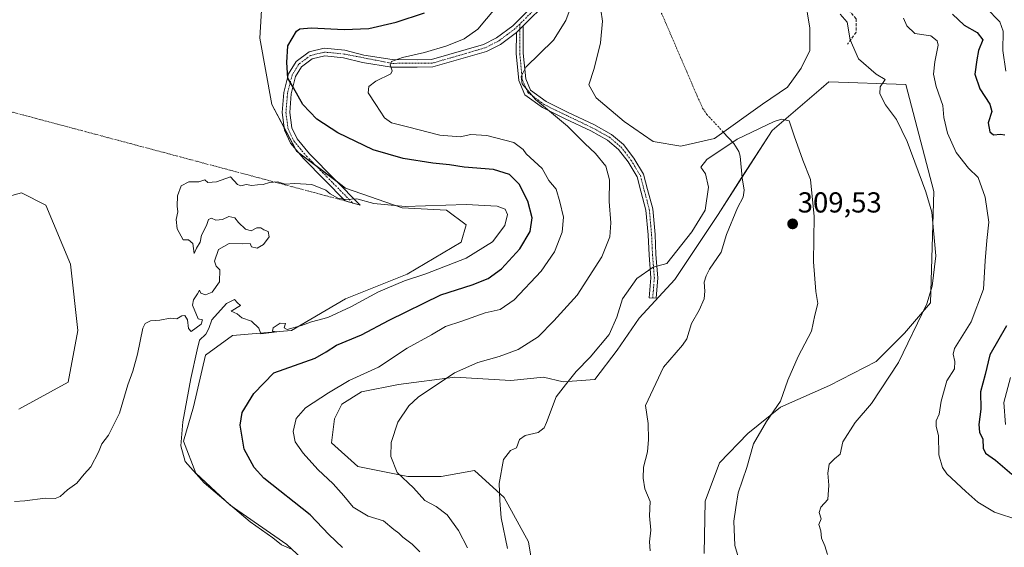
# Model space of a CAD drawing. Units: metres. Extents: x 618615 to 622101, y 4673916 to 4676288.
# Drawn here: x 621079 to 621420, y 4674933 to 4675116 of the extents above; entities that cross this region are included whole.
import ezdxf
from ezdxf.enums import TextEntityAlignment as Align

# ---------------------------------------------------------------- set-up
doc = ezdxf.new("R2010")
doc.units = ezdxf.units.M
doc.header["$MEASUREMENT"] = 0
doc.linetypes.add('TRAZO_Y_PUNTO', pattern=[1, 0.5, -0.25, 0, -0.25])
doc.linetypes.add('TRAZOSX2', pattern=[1.5, 1, -0.5])
for name, color, linetype, lineweight in [('Camino', 19, 'Continuous', 0), ('Camino Cxs', 19, 'Continuous', 0), ('Camino eje', 39, 'TRAZO_Y_PUNTO', 13), ('Camino eje virtual', 6, 'TRAZO_Y_PUNTO', 0), ('Carátula', 7, 'Continuous', 5), ('Corriente natural eje', 5, 'TRAZO_Y_PUNTO', 0), ('Corriente natural lineal', 142, 'Continuous', 13), ('Cultivos herbáceos CxS', 92, 'Continuous', 0), ('Curva de nivel maestra', 36, 'Continuous', 30), ('Curva de nivel normal', 36, 'Continuous', 0), ('Estanque', 2, 'Continuous', 0), ('Estanque Cxs', 2, 'Continuous', 0), ('Matorral', 135, 'Continuous', 0), ('Matorral CxS', 135, 'Continuous', 0), ('Punto de cota en terreno', 7, 'Continuous', 0), ('Rótulo de punto de cota en terreno', 19, 'Continuous', 0), ('Senda', 19, 'TRAZOSX2', 0)]:
    doc.layers.add(name, color=color, linetype=linetype, lineweight=lineweight)
doc.styles.add('Arial', font='txt', dxfattribs={"height": 0.2})

# ---------------------------------------------------------------- blocks, each defined once
blk = doc.blocks.new('*U150')
at = {"layer": 'Cultivos herbáceos CxS', "color": 92, "linetype": 'Continuous', "lineweight": 0}
for points in [[(621162.96, 4675123.25, 329.33), (621162.1, 4675109.61, 327.72), (621166.37, 4675086.59, 327.42), (621174.88, 4675070.39, 328.66), (621191.92, 4675057.6, 329.39), (621211.52, 4675050.78, 329.78), (621226.86, 4675049.93, 330), (621233.67, 4675044.81, 330.48), (621231.97, 4675038.85, 330.53), (621213.22, 4675027.76, 330.04), (621191.92, 4675019.24, 330.23), (621173.18, 4675008.16, 329.6), (621152.73, 4675006.45, 329.86), (621143.36, 4674999.63, 329.52), (621139.1, 4674981.73, 329.3), (621135.69, 4674969.79, 329.65), (621139.95, 4674958.71, 329.71), (621151.88, 4674947.63, 329.77), (621171.47, 4674933.99, 329.56), (621183.4, 4674922.91, 330.2)], [(621078.61, 4674980.88, 329.12), (621095.65, 4674990.25, 329.57), (621099.06, 4675008.16, 329.53), (621096.5, 4675031.17, 329.31), (621087.98, 4675051.63, 329.19), (621079.46, 4675055.9, 329.02), (621070.09, 4675053.34, 328.81)]]:
    blk.add_polyline3d(points, dxfattribs=at)
blk = doc.blocks.new('*U151')
at = {"layer": 'Matorral CxS', "color": 135, "linetype": 'Continuous', "lineweight": 0}
for points in [[(621316.24, 4674930.94, 307.29), (621316.61, 4674949.08, 307.68), (621321.53, 4674962.3, 308.15), (621331.35, 4674972.5, 309.18), (621342.68, 4674981.57, 310.14), (621359.68, 4674989.12, 312.08), (621375.93, 4674997.43, 313.4), (621385.75, 4675007.25, 313.8), (621394.71, 4675017.79, 315.03), (621395.94, 4675056.42, 316), (621386.17, 4675093.54, 317.19), (621359.55, 4675094.46, 312.45), (621356.86, 4675092.16, 311.76), (621339.84, 4675077.57, 309.67), (621321.07, 4675048.47, 309.24), (621306.05, 4675025.94, 308.86), (621293.72, 4675012.53, 308.56), (621286.05, 4675001.44, 308.69), (621278.38, 4674991.21, 308.66), (621267.3, 4674990.36, 310.19), (621260.49, 4674992.06, 311.37), (621249.19, 4674990.92, 312.43), (621229.82, 4674992.06, 314.42), (621210.22, 4674989.51, 317.21), (621197.44, 4674986.95, 317.95), (621190.62, 4674982.69, 318.12), (621188.07, 4674977.57, 317.48), (621186.96, 4674969.21, 317.21), (621196.13, 4674961.01, 316.4), (621213.5, 4674957.64, 314.54), (621225.07, 4674957.63, 312.88), (621236.63, 4674959.67, 311.13), (621246.86, 4674950.29, 309.56), (621255.38, 4674934.95, 308.27), (621257.93, 4674919.6, 308.48)], [(621070.09, 4675053.34, 328.81), (621079.46, 4675055.9, 329.02), (621087.98, 4675051.63, 329.19), (621096.5, 4675031.17, 329.31), (621099.06, 4675008.16, 329.53), (621095.65, 4674990.25, 329.57), (621078.61, 4674980.88, 329.12)], [(621183.4, 4674922.91, 330.2), (621171.47, 4674933.99, 329.56), (621151.88, 4674947.63, 329.77), (621139.95, 4674958.71, 329.71), (621135.69, 4674969.79, 329.65), (621139.1, 4674981.73, 329.3), (621143.36, 4674999.63, 329.52), (621152.73, 4675006.45, 329.86), (621173.18, 4675008.16, 329.6), (621191.92, 4675019.24, 330.23), (621213.22, 4675027.76, 330.04), (621231.97, 4675038.85, 330.53), (621233.67, 4675044.81, 330.48), (621226.86, 4675049.93, 330), (621211.52, 4675050.78, 329.78), (621191.92, 4675057.6, 329.39), (621174.88, 4675070.39, 328.66), (621166.37, 4675086.59, 327.42), (621162.1, 4675109.61, 327.72), (621162.96, 4675123.25, 329.33)]]:
    blk.add_polyline3d(points, dxfattribs=at)
blk = doc.blocks.new('*U174')
at = {"layer": 'Curva de nivel normal', "color": 36, "linetype": 'Continuous', "lineweight": 0}
for points in [[(621420.78, 4674975.64, 330), (621420.24, 4674983.22, 330), (621422.47, 4674991.97, 330)], [(621420.91, 4675098.08, 330), (621419.84, 4675105.26, 330), (621419.9, 4675111.94, 330), (621418.79, 4675115.23, 330), (621414.1, 4675120.06, 330)]]:
    blk.add_polyline3d(points, dxfattribs=at)
blk = doc.blocks.new('*U176')
at = {"layer": 'Curva de nivel normal', "color": 36, "linetype": 'Continuous', "lineweight": 0}
for points in [[(621359.04, 4674930.56, 315), (621358.08, 4674933.6, 315), (621357, 4674936.23, 315), (621356.71, 4674938.77, 315), (621355.99, 4674940.89, 315), (621356.79, 4674942.95, 315), (621356.09, 4674945.12, 315), (621356.75, 4674946.95, 315), (621359.09, 4674949.56, 315), (621359.54, 4674954.56, 315), (621359.09, 4674958.76, 315), (621359.62, 4674961.84, 315), (621361.48, 4674963.72, 315), (621363.48, 4674965.38, 315), (621364.38, 4674969.56, 315), (621368.64, 4674976.29, 315), (621374.27, 4674982.95, 315), (621383.65, 4674997.12, 315), (621393.46, 4675017.46, 315), (621395.29, 4675023.62, 315), (621396.56, 4675034.08, 315), (621395.21, 4675049.21, 315), (621393.18, 4675056.27, 315), (621386.71, 4675073.71, 315), (621382.98, 4675081.31, 315), (621379.1, 4675086.49, 315), (621377.15, 4675090.22, 315), (621377.33, 4675092.72, 315), (621379.07, 4675095.18, 315), (621375.87, 4675097.07, 315), (621369.76, 4675102.42, 315), (621366.91, 4675108.96, 315), (621365.86, 4675115.08, 315), (621363.45, 4675117.88, 315)], [(621269.45, 4675118.83, 315), (621268.31, 4675115.69, 315), (621263.95, 4675108.9, 315), (621254.37, 4675099.55, 315), (621252.74, 4675096.24, 315), (621253.14, 4675093.68, 315), (621257.75, 4675088.29, 315), (621268.83, 4675079.04, 315), (621274.85, 4675073.06, 315), (621278.55, 4675069.52, 315), (621282.19, 4675065.13, 315), (621283.45, 4675060.49, 315), (621283.28, 4675052.96, 315), (621283.86, 4675045.56, 315), (621283.56, 4675040.7, 315), (621280.76, 4675033.79, 315), (621272.26, 4675020.42, 315), (621264.13, 4675011.6, 315), (621258.69, 4675006.01, 315), (621251.73, 4675001.67, 315), (621245.19, 4674999.16, 315), (621237.73, 4674997.09, 315), (621229.69, 4674993.49, 315), (621217.03, 4674985.11, 315), (621213.88, 4674982.09, 315), (621210.03, 4674976.45, 315), (621207.68, 4674969.43, 315), (621207.54, 4674964.5, 315), (621209.76, 4674959.01, 315), (621215.42, 4674953.71, 315), (621219.34, 4674949.3, 315), (621223.26, 4674947.22, 315), (621227.09, 4674944.3, 315), (621231.07, 4674938.83, 315), (621234.12, 4674932.88, 315)]]:
    blk.add_polyline3d(points, dxfattribs=at)
blk = doc.blocks.new('*U177')
at = {"layer": 'Curva de nivel normal', "color": 36, "linetype": 'Continuous', "lineweight": 0}
for points in [[(621217.7, 4674931.45, 320), (621214.99, 4674934.13, 320), (621211.74, 4674936.5, 320), (621210.36, 4674937.89, 320), (621208.63, 4674939.16, 320), (621205.06, 4674942.26, 320), (621199.72, 4674943.82, 320), (621194.49, 4674946.96, 320), (621191.26, 4674950.93, 320), (621187.56, 4674955.04, 320), (621182.25, 4674960.02, 320), (621177.17, 4674965.7, 320), (621174.43, 4674969.63, 320), (621173.69, 4674973.22, 320), (621174.71, 4674977.7, 320), (621177.94, 4674981.43, 320), (621185.98, 4674986.56, 320), (621193.14, 4674990.89, 320), (621203.32, 4674995.53, 320), (621213.28, 4675002.12, 320), (621221.7, 4675006.69, 320), (621226.55, 4675009.54, 320), (621232.19, 4675011.41, 320), (621240.35, 4675014.3, 320), (621245.52, 4675015.52, 320), (621250.31, 4675018.85, 320), (621259.75, 4675028.76, 320), (621264.4, 4675035.44, 320), (621267.06, 4675042.3, 320), (621267.49, 4675047.55, 320), (621266.22, 4675052.79, 320), (621264.93, 4675057.26, 320), (621262.35, 4675060.21, 320), (621260.08, 4675064.33, 320), (621254.54, 4675069.41, 320), (621253.46, 4675071.01, 320), (621250.2, 4675073.44, 320), (621240.92, 4675075.77, 320), (621235.36, 4675076.12, 320), (621231.63, 4675075.4, 320), (621224.61, 4675075.88, 320), (621213.37, 4675078.84, 320), (621207.82, 4675080.18, 320), (621205.36, 4675081.92, 320), (621202.41, 4675086.6, 320), (621199.74, 4675090.57, 320), (621199.95, 4675092.83, 320), (621202.44, 4675094.63, 320), (621207.61, 4675097.16, 320), (621208.02, 4675098.29, 320), (621207.35, 4675100.3, 320), (621207.84, 4675101.5, 320), (621211.61, 4675102.9, 320), (621219.26, 4675104.63, 320), (621227.03, 4675106.94, 320), (621233.03, 4675109.28, 320), (621237.8, 4675112.68, 320), (621243.81, 4675119.89, 320)], [(621385.37, 4675116.48, 320), (621386.54, 4675113.89, 320), (621389.36, 4675111.22, 320), (621394.83, 4675110.36, 320), (621397.07, 4675108.67, 320), (621397.42, 4675107.19, 320), (621396.3, 4675101.38, 320), (621395.82, 4675097.04, 320), (621396.71, 4675092.85, 320), (621399.08, 4675086.27, 320), (621399.4, 4675082.1, 320), (621400.62, 4675076.65, 320), (621403.68, 4675069.91, 320), (621407.96, 4675064.5, 320), (621411.28, 4675061.22, 320), (621413.76, 4675054.46, 320), (621414.99, 4675045.75, 320), (621414.31, 4675039.46, 320), (621413.74, 4675032.36, 320), (621413.12, 4675022.56, 320), (621408.9, 4675011.22, 320), (621403.06, 4675001.93, 320), (621402.57, 4674999.95, 320), (621403.24, 4674997.43, 320), (621403.11, 4674994.96, 320), (621400.38, 4674990.75, 320), (621398.5, 4674983.67, 320), (621397.77, 4674979.22, 320), (621396.68, 4674976.89, 320), (621396.67, 4674974.89, 320), (621397.48, 4674971.86, 320), (621397.62, 4674965.06, 320), (621398.89, 4674960.68, 320), (621400.36, 4674958.55, 320), (621407.06, 4674952.37, 320), (621411.14, 4674948.68, 320), (621416.93, 4674945.22, 320), (621425.36, 4674942.5, 320)]]:
    blk.add_polyline3d(points, dxfattribs=at)
blk = doc.blocks.new('*U181')
at = {"layer": 'Curva de nivel normal', "color": 36, "linetype": 'Continuous', "lineweight": 0}
blk.add_polyline3d([(621248.04, 4674932.63, 310), (621245.84, 4674943.22, 310), (621245.41, 4674949.27, 310), (621245.19, 4674955.18, 310), (621246.7, 4674963.45, 310), (621249.09, 4674966.56, 310), (621251.19, 4674967.56, 310), (621252.21, 4674970.38, 310), (621254.15, 4674971.84, 310), (621258.69, 4674972.85, 310), (621260.75, 4674974.44, 310), (621261.63, 4674976.28, 310), (621264.9, 4674985.16, 310), (621268.15, 4674989.4, 310), (621271.82, 4674993.97, 310), (621276.75, 4674998.92, 310), (621283.26, 4675006.86, 310), (621286, 4675012.8, 310), (621287.91, 4675019.22, 310), (621292.85, 4675026.22, 310), (621298.54, 4675030.13, 310), (621303.36, 4675031.47, 310), (621311.98, 4675042.46, 310), (621316.56, 4675049.97, 310), (621317.76, 4675057.9, 310), (621316.74, 4675062.57, 310), (621315.12, 4675064.81, 310), (621317.2, 4675067.5, 310), (621327.72, 4675074.51, 310), (621340.52, 4675080.72, 310), (621343.12, 4675081.51, 310), (621345.73, 4675080.93, 310), (621347.47, 4675075.66, 310), (621350.51, 4675067.25, 310), (621353.16, 4675060.54, 310), (621354.38, 4675047.71, 310), (621354.15, 4675032.06, 310), (621354.98, 4675021.77, 310), (621355.69, 4675017.54, 310), (621354.58, 4675013.58, 310), (621353.44, 4675008.03, 310), (621348.9, 4674999.22, 310), (621345.32, 4674991, 310), (621342.72, 4674983.65, 310), (621337.92, 4674976.66, 310), (621333.36, 4674968.92, 310), (621331.02, 4674960.66, 310), (621328.08, 4674951.92, 310), (621327.2, 4674946.89, 310), (621326.53, 4674942.07, 310), (621326.9, 4674933.66, 310), (621329.86, 4674923.65, 310)], dxfattribs=at)
blk = doc.blocks.new('*U191')
at = {"layer": 'Curva de nivel maestra', "color": 36, "linetype": 'Continuous', "lineweight": 30}
for points in [[(621190.82, 4674932.94, 325), (621186.13, 4674937.53, 325), (621179.59, 4674944.27, 325), (621163.49, 4674957.02, 325), (621160.21, 4674960.73, 325), (621156.73, 4674967.06, 325), (621155.3, 4674975.42, 325), (621155.98, 4674979.8, 325), (621160.03, 4674986.31, 325), (621167.03, 4674993.52, 325), (621181.34, 4674998.65, 325), (621185.19, 4675000.8, 325), (621188.69, 4675003.12, 325), (621197.36, 4675006.65, 325), (621207.03, 4675011.82, 325), (621224.96, 4675020.6, 325), (621235.84, 4675024.04, 325), (621241.36, 4675026.2, 325), (621245.97, 4675029.62, 325), (621252.32, 4675036.52, 325), (621255.92, 4675042.56, 325), (621256.62, 4675047.22, 325), (621255.07, 4675053, 325), (621252.05, 4675058.92, 325), (621248.77, 4675062.31, 325), (621243.18, 4675064.04, 325), (621233.06, 4675064.88, 325), (621227.93, 4675065.62, 325), (621222.17, 4675066.2, 325), (621211.88, 4675067.85, 325), (621201.5, 4675070.86, 325), (621189.18, 4675076.72, 325), (621181.96, 4675081.5, 325), (621177.06, 4675086.6, 325), (621173.84, 4675092.38, 325), (621171.82, 4675095.69, 325), (621171.55, 4675101.14, 325), (621171.84, 4675106.96, 325), (621174.89, 4675112, 325), (621176.05, 4675112.81, 325), (621179.92, 4675113.18, 325), (621191.38, 4675112.54, 325), (621199.92, 4675112.94, 325), (621209.49, 4675115.15, 325), (621219.27, 4675118.3, 325)], [(621402.39, 4675117.92, 325), (621406.47, 4675114.11, 325), (621410.92, 4675111.58, 325), (621412.93, 4675109, 325), (621411.4, 4675105.27, 325), (621410.83, 4675102.08, 325), (621410.14, 4675097.1, 325), (621411.87, 4675091.99, 325), (621415.38, 4675086.66, 325), (621415.97, 4675084.18, 325), (621414.8, 4675080.17, 325), (621415.28, 4675077.14, 325), (621416.64, 4675076.1, 325), (621419.08, 4675076.31, 325), (621420.57, 4675076.1, 325)], [(621421.06, 4675009.78, 325), (621415.36, 4674999.72, 325), (621413.76, 4674992.9, 325), (621412.08, 4674986.91, 325), (621412.18, 4674980.9, 325), (621411.52, 4674975.58, 325), (621411.74, 4674972.94, 325), (621412.88, 4674970.49, 325), (621413, 4674967.36, 325), (621413.81, 4674965.72, 325), (621417.24, 4674963.25, 325), (621422.94, 4674958.41, 325)]]:
    blk.add_polyline3d(points, dxfattribs=at)
blk = doc.blocks.new('5PATER')
at = {"layer": 'Carátula', "linetype": 'Continuous', "lineweight": 5}
h = blk.add_hatch(color=250, dxfattribs=at)
edge = h.paths.add_edge_path()
edge.add_ellipse((0, 0.01), major_axis=(-1.33, -1.34), ratio=0.999422, start_angle=0, end_angle=360)

msp = doc.modelspace()

# ---------------------------------------------------------------- linework, layer by layer
at = {"layer": 'Camino', "color": 19, "linetype": 'Continuous', "lineweight": 0}
for points in [[(621251.12, 4675111.53, 316.56), (621245.58, 4675107.42, 317.01), (621240.71, 4675104.96, 317.42), (621222.1, 4675099.57, 318.67), (621216.71, 4675099.45, 319.23), (621207.83, 4675099.52, 320.09), (621197.74, 4675101.14, 320.86), (621191.16, 4675102.77, 321.52), (621184.68, 4675103.4, 322.31), (621180.34, 4675102.36, 322.81), (621176.66, 4675099.67, 323.59), (621174.57, 4675096.22, 324.16), (621173.07, 4675090.28, 325.12), (621172.51, 4675083.83, 326.3), (621173.21, 4675078.45, 327.18), (621175.05, 4675074.63, 327.84), (621179.33, 4675069.51, 328.45), (621196.92, 4675051.64, 330.07), (621191.77, 4675053.15, 329.89), (621177.39, 4675067.76, 328.87), (621172.83, 4675073.21, 328.31), (621170.68, 4675077.69, 327.86), (621169.88, 4675083.77, 326.96), (621170.48, 4675090.71, 325.79), (621172.13, 4675097.24, 324.69), (621174.7, 4675101.47, 323.98), (621179.22, 4675104.78, 323.14), (621184.5, 4675106.05, 322.58), (621191.61, 4675105.35, 322.1), (621198.26, 4675103.7, 320.89), (621208.05, 4675102.14, 320.16), (621216.69, 4675102.06, 319.3), (621221.7, 4675102.18, 318.78), (621239.75, 4675107.41, 317.75), (621244.2, 4675109.65, 317.44), (621249.9, 4675113.88, 317), (621259.72, 4675123.67, 317.1)], [(621261.96, 4675122.2, 316.68), (621253.52, 4675113.79, 316.77)], [(621253.52, 4675113.79, 316.77), (621253.5, 4675104.36, 315.42), (621254.35, 4675095.48, 314.83), (621256.06, 4675091.51, 314.81), (621261.42, 4675087.56, 314.63), (621269.1, 4675083.8, 314.22), (621278.02, 4675079.58, 313.52), (621284.1, 4675076.17, 313.11), (621288.26, 4675072.68, 312.83), (621291.87, 4675068, 312.7), (621295.25, 4675062.39, 312.55), (621296.64, 4675057.07, 312.33), (621298.42, 4675050.38, 312.08), (621299.22, 4675041.52, 311.53), (621299.54, 4675034.53, 310.59), (621300.18, 4675026.52, 309.41), (621299.62, 4675019.36, 308.73), (621297.22, 4675019.55, 308.83), (621297.77, 4675026.52, 309.44), (621297.14, 4675034.38, 310.69), (621296.83, 4675041.36, 311.66), (621296.04, 4675049.96, 312.18), (621294.32, 4675056.46, 312.46), (621293.02, 4675061.45, 312.65), (621289.89, 4675066.64, 312.92), (621286.52, 4675071.01, 312.96), (621282.73, 4675074.19, 313.31), (621276.91, 4675077.44, 313.83), (621268.05, 4675081.64, 314.67), (621260.17, 4675085.5, 314.96), (621254.11, 4675089.96, 315.07), (621252, 4675094.88, 314.97), (621251.1, 4675104.25, 315.65), (621251.12, 4675111.53, 316.56)], [(621251.12, 4675111.53, 316.56), (621253.52, 4675113.79, 316.77)], [(621251.12, 4675111.53, 316.56), (621253.52, 4675113.79, 316.77)]]:
    msp.add_polyline3d(points, dxfattribs=at)
at = {"layer": 'Camino Cxs', "color": 19, "linetype": 'Continuous', "lineweight": 0}
msp.add_polyline3d([(621261.96, 4675122.2, 316.68), (621253.52, 4675113.79, 316.77), (621253.52, 4675113.79, 316.77), (621251.12, 4675111.53, 316.56), (621245.58, 4675107.42, 317.01), (621240.71, 4675104.96, 317.42), (621222.1, 4675099.57, 318.67), (621216.71, 4675099.45, 319.23), (621207.83, 4675099.52, 320.09), (621197.74, 4675101.14, 320.86), (621191.16, 4675102.77, 321.52), (621184.68, 4675103.4, 322.31), (621180.34, 4675102.36, 322.81), (621176.66, 4675099.67, 323.59), (621174.57, 4675096.22, 324.16), (621173.07, 4675090.28, 325.12), (621172.51, 4675083.83, 326.3), (621173.21, 4675078.45, 327.18), (621175.05, 4675074.63, 327.84), (621179.33, 4675069.51, 328.45), (621196.92, 4675051.64, 330.07), (621191.77, 4675053.15, 329.89), (621177.39, 4675067.76, 328.87), (621172.83, 4675073.21, 328.31), (621170.68, 4675077.69, 327.86), (621169.88, 4675083.77, 326.96), (621170.48, 4675090.71, 325.79), (621172.13, 4675097.24, 324.69), (621174.7, 4675101.47, 323.98), (621179.22, 4675104.78, 323.14), (621184.5, 4675106.05, 322.58), (621191.61, 4675105.35, 322.1), (621198.26, 4675103.7, 320.89), (621208.05, 4675102.14, 320.16), (621216.69, 4675102.06, 319.3), (621221.7, 4675102.18, 318.78), (621239.75, 4675107.41, 317.75), (621244.2, 4675109.65, 317.44), (621249.9, 4675113.88, 317), (621259.72, 4675123.67, 317.1)], dxfattribs=at)
msp.add_polyline3d([(621251.12, 4675111.53, 316.56), (621253.52, 4675113.79, 316.77), (621253.5, 4675104.36, 315.42), (621254.35, 4675095.48, 314.83), (621256.06, 4675091.51, 314.81), (621261.42, 4675087.56, 314.63), (621269.1, 4675083.8, 314.22), (621278.02, 4675079.58, 313.52), (621284.1, 4675076.17, 313.11), (621288.26, 4675072.68, 312.83), (621291.87, 4675068, 312.7), (621295.25, 4675062.39, 312.55), (621296.64, 4675057.07, 312.33), (621298.42, 4675050.38, 312.08), (621299.22, 4675041.52, 311.53), (621299.54, 4675034.53, 310.59), (621300.18, 4675026.52, 309.41), (621299.62, 4675019.36, 308.73), (621297.22, 4675019.55, 308.83), (621297.77, 4675026.52, 309.44), (621297.14, 4675034.38, 310.69), (621296.83, 4675041.36, 311.66), (621296.04, 4675049.96, 312.18), (621294.32, 4675056.46, 312.46), (621293.02, 4675061.45, 312.65), (621289.89, 4675066.64, 312.92), (621286.52, 4675071.01, 312.96), (621282.73, 4675074.19, 313.31), (621276.91, 4675077.44, 313.83), (621268.05, 4675081.64, 314.67), (621260.17, 4675085.5, 314.96), (621254.11, 4675089.96, 315.07), (621252, 4675094.88, 314.97), (621251.1, 4675104.25, 315.65), (621251.12, 4675111.53, 316.56)], close=True, dxfattribs=at)
at = {"layer": 'Camino eje', "color": 39, "linetype": 'TRAZO_Y_PUNTO', "lineweight": 13}
for points in [[(621344.61, 4675179.06, 316.54), (621331.92, 4675175.1, 316.42), (621316.37, 4675173.9, 316.2), (621306.16, 4675174.3, 316.25), (621295.42, 4675177.01, 316.4), (621276.25, 4675180.38, 315.69), (621267.67, 4675178.88, 314.78), (621265.81, 4675174.87, 315.04), (621266.07, 4675147.39, 315.71), (621265.58, 4675140.18, 315.96), (621263.66, 4675130.16, 316.4), (621260.84, 4675122.94, 316.87), (621252.32, 4675114.45, 316.86)], [(621252.32, 4675114.45, 316.86), (621250.76, 4675112.89, 316.78), (621244.89, 4675108.54, 317.19), (621240.23, 4675106.19, 317.57), (621221.9, 4675100.88, 318.72), (621207.94, 4675100.83, 320.13), (621191.39, 4675104.06, 321.74), (621184.59, 4675104.73, 322.45), (621179.78, 4675103.57, 322.94), (621175.68, 4675100.57, 323.77), (621173.35, 4675096.73, 324.43), (621171.78, 4675090.5, 325.44), (621171.2, 4675083.8, 326.66), (621171.95, 4675078.07, 327.51), (621173.94, 4675073.92, 328.1), (621178.36, 4675068.64, 328.69), (621194.35, 4675052.4, 330)], [(621252.32, 4675114.45, 316.86), (621252.3, 4675104.31, 315.51), (621253.18, 4675095.18, 314.9), (621255.08, 4675090.73, 314.93), (621260.8, 4675086.53, 314.79), (621268.58, 4675082.72, 314.43), (621277.47, 4675078.51, 313.66), (621283.42, 4675075.18, 313.21), (621287.39, 4675071.84, 312.9), (621290.88, 4675067.32, 312.79), (621294.13, 4675061.92, 312.6), (621295.48, 4675056.76, 312.39), (621297.23, 4675050.17, 312.11), (621298.02, 4675041.44, 311.59), (621298.34, 4675034.46, 310.64), (621298.98, 4675026.52, 309.43), (621298.42, 4675019.46, 308.78)]]:
    msp.add_polyline3d(points, dxfattribs=at)
at = {"layer": 'Camino eje virtual', "color": 6, "linetype": 'TRAZO_Y_PUNTO', "lineweight": 0}
msp.add_polyline3d([(620928.04, 4675123.44, 325.86), (621191.77, 4675053.15, 329.89), (621194.35, 4675052.4, 330)], dxfattribs=at)
at = {"layer": 'Corriente natural eje', "color": 5, "linetype": 'TRAZO_Y_PUNTO', "lineweight": 0}
msp.add_polyline3d([(621275.65, 4675169.01, 312.46), (621275.85, 4675168.42, 312.39), (621279.5, 4675161.21, 311.77), (621284.2, 4675153.61, 311.39), (621285.86, 4675149.74, 311.31), (621301.5, 4675118.17, 310.51), (621313.85, 4675089.47, 310.15), (621315.73, 4675085.3, 310.13), (621317.22, 4675083.08, 310.1), (621322.86, 4675077.01, 310.37)], dxfattribs=at)
at = {"layer": 'Corriente natural lineal', "color": 142, "linetype": 'Continuous', "lineweight": 13}
msp.add_polyline3d([(621322.86, 4675077.01, 310.37), (621326.58, 4675073, 309.55), (621328.3, 4675070.28, 309.34), (621328.78, 4675068.7, 309.29), (621329.39, 4675061.13, 309.38), (621330.16, 4675056.88, 309.26), (621329.77, 4675054.46, 309.19), (621327.77, 4675050.7, 309.01), (621323.99, 4675041.54, 308.8), (621322.18, 4675035.32, 308.65), (621318.05, 4675029.52, 308.59), (621316.9, 4675027.19, 308.53), (621316.27, 4675024.98, 308.45), (621316.52, 4675021.86, 308.37), (621316.23, 4675019.24, 308.35), (621314.52, 4675015.22, 308.26), (621311.84, 4675010.67, 308.12), (621310.22, 4675005.33, 308.06), (621308.79, 4675003.09, 308.01), (621302.13, 4674995.47, 307.7), (621295.89, 4674982.26, 307.39), (621296.79, 4674975.95, 307.13), (621296.94, 4674970.37, 307.04), (621296.57, 4674966.17, 306.94), (621295.24, 4674960.87, 306.83), (621295.12, 4674957.01, 306.74), (621295.73, 4674953.33, 306.64), (621297.58, 4674948.91, 306.55), (621297.28, 4674944, 306.52), (621297.75, 4674939.01, 306.44), (621297.26, 4674934.91, 306.35), (621297.47, 4674931.85, 306.29)], dxfattribs=at)
at = {"layer": 'Cultivos herbáceos CxS', "color": 92, "linetype": 'Continuous', "lineweight": 0}
for points in [[(621162.96, 4675123.25, 329.33), (621162.1, 4675109.61, 327.72), (621166.36, 4675086.59, 327.42), (621170.56, 4675078.61, 327.74), (621174.37, 4675071.37, 328.54), (621174.88, 4675070.39, 328.66), (621175.71, 4675069.77, 328.67), (621181.58, 4675065.37, 328.95), (621188.58, 4675060.11, 329.13), (621191.92, 4675057.6, 329.39), (621211.52, 4675050.78, 329.78), (621226.86, 4675049.93, 330), (621233.67, 4675044.81, 330.48), (621231.97, 4675038.85, 330.53), (621213.22, 4675027.76, 330.04), (621191.92, 4675019.24, 330.23), (621173.18, 4675008.16, 329.6), (621152.73, 4675006.45, 329.86), (621143.36, 4674999.63, 329.52), (621139.1, 4674981.73, 329.3), (621135.69, 4674969.79, 329.65), (621139.95, 4674958.71, 329.71), (621151.88, 4674947.63, 329.77), (621171.47, 4674933.99, 329.56), (621183.4, 4674922.91, 330.2)], [(621257.93, 4674919.6, 308.48), (621255.38, 4674934.95, 308.27), (621246.86, 4674950.29, 309.56), (621236.63, 4674959.67, 311.13), (621225.07, 4674957.63, 312.88), (621213.5, 4674957.64, 314.54), (621196.13, 4674961.01, 316.4), (621186.96, 4674969.21, 317.21), (621188.07, 4674977.57, 317.48), (621190.62, 4674982.69, 318.12), (621197.44, 4674986.95, 317.95), (621210.22, 4674989.51, 317.21), (621229.82, 4674992.06, 314.42), (621249.19, 4674990.92, 312.43), (621260.49, 4674992.06, 311.37), (621267.3, 4674990.36, 310.19), (621278.38, 4674991.21, 308.66), (621286.05, 4675001.44, 308.69), (621293.72, 4675012.53, 308.56), (621306.05, 4675025.94, 308.86), (621321.07, 4675048.47, 309.24), (621339.84, 4675077.57, 309.67), (621356.86, 4675092.16, 311.76), (621359.55, 4675094.46, 312.45), (621386.17, 4675093.54, 317.19), (621395.94, 4675056.42, 316), (621394.71, 4675017.79, 315.03), (621385.75, 4675007.25, 313.8), (621375.93, 4674997.43, 313.4), (621359.68, 4674989.12, 312.08), (621342.68, 4674981.57, 310.14), (621331.35, 4674972.5, 309.18), (621321.53, 4674962.3, 308.15), (621316.61, 4674949.08, 307.68), (621316.24, 4674930.94, 307.29)], [(621257.93, 4674919.6, 308.48), (621255.38, 4674934.95, 308.27), (621246.86, 4674950.29, 309.56), (621236.63, 4674959.67, 311.13), (621225.07, 4674957.64, 312.88), (621213.49, 4674957.64, 314.54), (621196.13, 4674961.01, 316.4), (621186.96, 4674969.21, 317.21), (621188.07, 4674977.57, 317.48), (621190.62, 4674982.69, 318.12), (621197.44, 4674986.95, 317.95), (621210.22, 4674989.51, 317.21), (621229.82, 4674992.07, 314.42), (621249.19, 4674990.92, 312.43), (621260.49, 4674992.07, 311.37), (621267.3, 4674990.36, 310.19), (621278.38, 4674991.21, 308.66), (621286.05, 4675001.44, 308.69), (621293.72, 4675012.53, 308.56), (621306.05, 4675025.94, 308.86), (621321.07, 4675048.47, 309.24), (621329.37, 4675061.35, 309.38), (621339.84, 4675077.57, 309.67), (621356.86, 4675092.16, 311.76), (621359.55, 4675094.46, 312.45), (621386.17, 4675093.54, 317.19), (621395.94, 4675056.42, 316), (621394.71, 4675017.79, 315.03), (621385.75, 4675007.25, 313.8), (621375.93, 4674997.43, 313.4), (621359.68, 4674989.12, 312.08), (621342.68, 4674981.57, 310.14), (621331.35, 4674972.5, 309.18), (621321.52, 4674962.3, 308.15), (621316.61, 4674949.08, 307.68), (621316.24, 4674930.94, 307.29)], [(621078.61, 4674980.88, 329.12), (621095.65, 4674990.25, 329.57), (621099.06, 4675008.16, 329.53), (621096.5, 4675031.17, 329.31), (621087.98, 4675051.64, 329.19), (621079.46, 4675055.9, 329.02), (621070.09, 4675053.34, 328.81)]]:
    msp.add_polyline3d(points, dxfattribs=at)
at = {"layer": 'Curva de nivel normal', "color": 36, "linetype": 'Continuous', "lineweight": 0}
msp.add_polyline3d([(621173.16, 4674932.45, 330), (621169.69, 4674933.88, 330), (621166.69, 4674936.3, 330), (621158.78, 4674941.92, 330), (621142.8, 4674955.34, 330), (621136.3, 4674962.82, 330), (621134.76, 4674968.2, 330), (621135.49, 4674976.53, 330), (621138.19, 4674991.51, 330), (621140.39, 4675001.56, 330), (621141.24, 4675004.89, 330), (621143.37, 4675006.89, 330), (621144.5, 4675008.89, 330), (621145.5, 4675011.89, 330), (621150.57, 4675017.62, 330), (621153.41, 4675018.94, 330), (621154.37, 4675017.82, 330), (621155.49, 4675016.83, 330), (621152.26, 4675014.92, 330), (621154.27, 4675014.04, 330), (621155.92, 4675012.55, 330), (621159.23, 4675011.41, 330), (621161.78, 4675009, 330), (621162.55, 4675007.05, 330), (621168.09, 4675007.79, 330), (621166.6, 4675007.96, 330), (621166.83, 4675009.08, 330), (621169.25, 4675010.76, 330), (621171.09, 4675010.61, 330), (621170.63, 4675009.09, 330), (621171.65, 4675008.54, 330), (621176.56, 4675009.93, 330), (621180.03, 4675011.26, 330), (621185.69, 4675012.7, 330), (621193.69, 4675016.36, 330), (621203.36, 4675021.6, 330), (621212.36, 4675025.47, 330), (621219.69, 4675027.82, 330), (621233.72, 4675033.25, 330), (621242.84, 4675038.98, 330), (621247.09, 4675044.56, 330), (621248.04, 4675048.48, 330), (621247.24, 4675050.3, 330), (621244.47, 4675051.26, 330), (621233.66, 4675051.86, 330), (621212.5, 4675051.24, 330), (621201.67, 4675052.25, 330), (621195.77, 4675053.83, 330), (621192, 4675053.6, 330), (621189.24, 4675054.05, 330), (621186.6, 4675055.62, 330), (621185.04, 4675056.91, 330), (621180.17, 4675058.86, 330), (621174.3, 4675059.12, 330), (621170.96, 4675058.9, 330), (621168.41, 4675059.73, 330), (621165.56, 4675059.5, 330), (621163.36, 4675058.79, 330), (621161.36, 4675058.73, 330), (621159.36, 4675058.49, 330), (621157.36, 4675058.87, 330), (621155.58, 4675058.34, 330), (621154.46, 4675058.87, 330), (621151.94, 4675061.48, 330), (621147.1, 4675059.74, 330), (621144.15, 4675059.52, 330), (621143.11, 4675060.41, 330), (621141.03, 4675059.78, 330), (621137.57, 4675059.71, 330), (621134.86, 4675058.41, 330), (621133.57, 4675054.9, 330), (621133.48, 4675051.35, 330), (621133.75, 4675049.36, 330), (621133.16, 4675046.67, 330), (621133.46, 4675043.4, 330), (621135.54, 4675039.6, 330), (621137.36, 4675039.69, 330), (621138.9, 4675038.42, 330), (621139.35, 4675034.89, 330), (621140.22, 4675036.81, 330), (621141.47, 4675038.89, 330), (621141.9, 4675041.22, 330), (621143.66, 4675044.56, 330), (621144.35, 4675046.65, 330), (621145.38, 4675047.16, 330), (621146.91, 4675046.47, 330), (621149.25, 4675046.7, 330), (621151.44, 4675047.7, 330), (621153.54, 4675047.27, 330), (621154.8, 4675045.66, 330), (621157.13, 4675043.33, 330), (621159.1, 4675042.82, 330), (621161.16, 4675043.77, 330), (621162.48, 4675043.86, 330), (621163.56, 4675043.09, 330), (621165.1, 4675042.56, 330), (621165.34, 4675040.67, 330), (621163.44, 4675037.97, 330), (621161.26, 4675036.78, 330), (621159.27, 4675037.17, 330), (621158.76, 4675038.39, 330), (621156.03, 4675038.22, 330), (621151.53, 4675038.39, 330), (621147.81, 4675036.34, 330), (621146.41, 4675032.27, 330), (621147, 4675030.53, 330), (621148.25, 4675029.22, 330), (621148.13, 4675025.08, 330), (621145.59, 4675021.47, 330), (621143.36, 4675020.54, 330), (621141.69, 4675021.14, 330), (621141.25, 4675022.22, 330), (621140.51, 4675020.89, 330), (621139.15, 4675018.89, 330), (621138.75, 4675016.95, 330), (621140.78, 4675012.21, 330), (621142.26, 4675011.92, 330), (621141.77, 4675010.43, 330), (621138.36, 4675007.89, 330), (621137.41, 4675008.92, 330), (621137.03, 4675011.9, 330), (621136.14, 4675013.45, 330), (621135.14, 4675013.27, 330), (621133.36, 4675012.23, 330), (621131.03, 4675012.47, 330), (621127.5, 4675011.8, 330), (621124.25, 4675011.55, 330), (621122.36, 4675010.61, 330), (621121.55, 4675009.03, 330), (621119.71, 4675000.02, 330), (621118.14, 4674994.09, 330), (621116.34, 4674989.36, 330), (621113.47, 4674979.56, 330), (621109.7, 4674971.89, 330), (621107.39, 4674968.89, 330), (621106.24, 4674966.06, 330), (621103.59, 4674960.92, 330), (621101.26, 4674958.4, 330), (621098.65, 4674955.26, 330), (621095.5, 4674952.94, 330), (621092.96, 4674950.69, 330), (621091.17, 4674950.01, 330), (621087.67, 4674950.02, 330), (621080.6, 4674949.19, 330), (621077.03, 4674948.96, 330)], dxfattribs=at)
at = {"layer": 'Estanque', "color": 2, "linetype": 'Continuous', "lineweight": 0}
msp.add_polyline3d([(621351.12, 4675123.73, 312.82), (621352.91, 4675112.99, 312.61), (621352.91, 4675108.69, 312.38), (621352.91, 4675105.29, 312.22), (621349.95, 4675099.15, 311.2), (621345.19, 4675092.54, 310.71), (621336.45, 4675086.72, 310.36), (621319.79, 4675074.81, 310.57), (621308.14, 4675072.17, 310.67), (621298.62, 4675073.75, 311.88), (621288.56, 4675080.63, 312.24), (621278.78, 4675088.84, 312.24), (621276.24, 4675093.34, 311.96), (621278.14, 4675099.03, 311.46), (621280.28, 4675107.98, 311.68), (621281, 4675115.49, 311.55), (621279.21, 4675127.31, 311.45)], dxfattribs=at)
at = {"layer": 'Estanque Cxs', "color": 2, "linetype": 'Continuous', "lineweight": 0}
msp.add_polyline3d([(621351.12, 4675123.73, 312.82), (621352.91, 4675112.99, 312.61), (621352.91, 4675108.69, 312.38), (621352.91, 4675105.29, 312.22), (621349.95, 4675099.15, 311.2), (621345.19, 4675092.54, 310.71), (621336.45, 4675086.72, 310.36), (621319.79, 4675074.81, 310.57), (621308.14, 4675072.17, 310.67), (621298.62, 4675073.75, 311.88), (621288.56, 4675080.63, 312.24), (621278.78, 4675088.84, 312.24), (621276.24, 4675093.34, 311.96), (621278.14, 4675099.03, 311.46), (621280.28, 4675107.98, 311.68), (621281, 4675115.49, 311.55), (621279.21, 4675127.31, 311.45)], dxfattribs=at)
at = {"layer": 'Matorral', "color": 135, "linetype": 'Continuous', "lineweight": 0}
for points in [[(621162.96, 4675123.25, 329.33), (621162.1, 4675109.61, 327.72), (621166.36, 4675086.59, 327.42), (621170.56, 4675078.61, 327.74), (621174.37, 4675071.37, 328.54), (621174.88, 4675070.39, 328.66), (621175.71, 4675069.77, 328.67), (621181.58, 4675065.37, 328.95), (621188.58, 4675060.11, 329.13), (621191.92, 4675057.6, 329.39), (621211.52, 4675050.78, 329.78), (621226.86, 4675049.93, 330), (621233.67, 4675044.81, 330.48), (621231.97, 4675038.85, 330.53), (621213.22, 4675027.76, 330.04), (621191.92, 4675019.24, 330.23), (621173.18, 4675008.16, 329.6), (621152.73, 4675006.45, 329.86), (621143.36, 4674999.63, 329.52), (621139.1, 4674981.73, 329.3), (621135.69, 4674969.79, 329.65), (621139.95, 4674958.71, 329.71), (621151.88, 4674947.63, 329.77), (621171.47, 4674933.99, 329.56), (621183.4, 4674922.91, 330.2)], [(621257.93, 4674919.6, 308.48), (621255.38, 4674934.95, 308.27), (621246.86, 4674950.29, 309.56), (621236.63, 4674959.67, 311.13), (621225.07, 4674957.64, 312.88), (621213.49, 4674957.64, 314.54), (621196.13, 4674961.01, 316.4), (621186.96, 4674969.21, 317.21), (621188.07, 4674977.57, 317.48), (621190.62, 4674982.69, 318.12), (621197.44, 4674986.95, 317.95), (621210.22, 4674989.51, 317.21), (621229.82, 4674992.07, 314.42), (621249.19, 4674990.92, 312.43), (621260.49, 4674992.07, 311.37), (621267.3, 4674990.36, 310.19), (621278.38, 4674991.21, 308.66), (621286.05, 4675001.44, 308.69), (621293.72, 4675012.53, 308.56), (621306.05, 4675025.94, 308.86), (621321.07, 4675048.47, 309.24), (621329.37, 4675061.35, 309.38), (621339.84, 4675077.57, 309.67), (621356.86, 4675092.16, 311.76), (621359.55, 4675094.46, 312.45), (621386.17, 4675093.54, 317.19), (621395.94, 4675056.42, 316), (621394.71, 4675017.79, 315.03), (621385.75, 4675007.25, 313.8), (621375.93, 4674997.43, 313.4), (621359.68, 4674989.12, 312.08), (621342.68, 4674981.57, 310.14), (621331.35, 4674972.5, 309.18), (621321.52, 4674962.3, 308.15), (621316.61, 4674949.08, 307.68), (621316.24, 4674930.94, 307.29)], [(621078.61, 4674980.88, 329.12), (621095.65, 4674990.25, 329.57), (621099.06, 4675008.16, 329.53), (621096.5, 4675031.17, 329.31), (621087.98, 4675051.64, 329.19), (621079.46, 4675055.9, 329.02), (621070.09, 4675053.34, 328.81)]]:
    msp.add_polyline3d(points, dxfattribs=at)
at = {"layer": 'Senda', "color": 19, "linetype": 'TRAZOSX2', "lineweight": 0}
msp.add_polyline3d([(621352.17, 4675183.69, 317.01), (621353.74, 4675175.74, 316.96), (621353.11, 4675159.23, 316.53), (621353.74, 4675149.39, 316.15), (621356.76, 4675138.44, 316.41), (621361.05, 4675129.23, 316.4), (621364.38, 4675121.61, 316.01), (621368.98, 4675116.21, 316.05), (621368.98, 4675111.61, 315.44), (621365.97, 4675107.48, 314.66)], dxfattribs=at)

# ---------------------------------------------------------------- block references
at = {"layer": 'Cultivos herbáceos CxS', "color": 92, "linetype": 'Continuous', "lineweight": 0}
msp.add_blockref('*U150', (0, 0), dxfattribs=at)
at = {"layer": 'Curva de nivel maestra', "color": 36, "linetype": 'Continuous', "lineweight": 30}
msp.add_blockref('*U191', (0, 0), dxfattribs=at)
at = {"layer": 'Curva de nivel normal', "color": 36, "linetype": 'Continuous', "lineweight": 0}
for name in ['*U181', '*U174', '*U177', '*U176']:
    msp.add_blockref(name, (0, 0), dxfattribs=at)
at = {"layer": 'Matorral CxS', "color": 135, "linetype": 'Continuous', "lineweight": 0}
msp.add_blockref('*U151', (0, 0), dxfattribs=at)
at = {"layer": 'Punto de cota en terreno', "linetype": 'Continuous', "lineweight": 0}
msp.add_blockref('5PATER', (621346.94, 4675045.17, 309.53), dxfattribs=at)

# ---------------------------------------------------------------- texts
at = {"layer": 'Rótulo de punto de cota en terreno', "color": 19, "linetype": 'Continuous', "lineweight": 0, "style": 'Arial'}
msp.add_text('309,53', height=7, dxfattribs=at).set_placement((621348.7, 4675046.93), align=Align.BOTTOM_LEFT)

doc.saveas('drawing.dxf')
